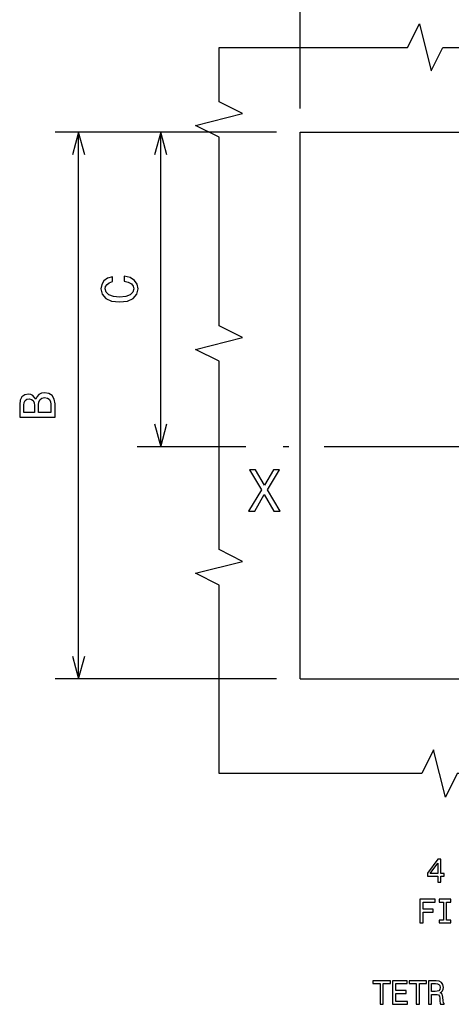
# Model space of a CAD drawing. Extents: x 19 to 406, y 10 to 285.
# Drawn here: x 299 to 336, y 29 to 112 of the extents above; entities that cross this region are included whole.
import ezdxf

# ---------------------------------------------------------------- set-up
doc = ezdxf.new("R2010")
doc.units = 0
doc.header["$MEASUREMENT"] = 0
doc.linetypes.add('DASHDOT', pattern=[18.5, 12, -3, 0.5, -3])
doc.layers.get('0').update_dxf_attribs({"linetype": 'CONTINUOUS'})

msp = doc.modelspace()

# ---------------------------------------------------------------- linework, layer by layer
at = {"color": 7}
for p, q in [((323.069611, 104.790001), (323.069611, 118.845047)), ((321.069611, 102.790001), (302.275085, 102.790001)), ((304.275085, 102.790001), (303.757446, 100.858147)), ((304.792725, 100.858147), (304.275085, 102.790001)), ((304.275085, 56.389996), (304.275085, 102.790001)), ((321.069611, 102.790001), (309.246185, 102.790001)), ((311.246185, 102.790001), (310.728546, 100.858147)), ((311.763824, 100.858147), (311.246185, 102.790001)), ((311.246185, 76.089996), (311.246185, 102.790001)), ((323.069611, 56.389996), (323.069611, 102.790001)), ((323.069611, 102.790001), (382.669586, 102.790001)), ((310.728546, 78.021851), (311.246185, 76.089996)), ((311.246185, 76.089996), (311.763824, 78.021851)), ((318.457703, 76.089996), (309.246185, 76.089996)), ((303.757446, 58.321846), (304.275085, 56.389996)), ((304.275085, 56.389996), (304.792725, 58.321846)), ((321.069611, 56.389996), (302.275085, 56.389996)), ((323.069611, 56.389996), (382.669586, 56.389996))]:
    msp.add_line(p, q, dxfattribs=at)
at = {"color": 7, "linetype": 'DASHDOT'}
msp.add_line((392.629669, 76.089996), (320.457703, 76.089996), dxfattribs=at)
at = {"color": 7}
for points in [[(316.196991, 109.971046), (332.196991, 109.971046), (333.196991, 111.971046), (334.196991, 107.971046), (335.196991, 109.971046), (351.196991, 109.971046), (352.196991, 111.971046), (353.196991, 107.971046), (354.196991, 109.971046), (370.196991, 109.971046), (371.196991, 111.971046), (372.196991, 107.971046), (373.196991, 109.971046), (390.400269, 109.971046)], [(316.196991, 48.350552), (316.196991, 64.350548), (314.196991, 65.350548), (318.196991, 66.350548), (316.196991, 67.350548), (316.196991, 83.350555), (314.196991, 84.350555), (318.196991, 85.350555), (316.196991, 86.350555), (316.196991, 102.350555), (314.196991, 103.350555), (318.196991, 104.350555), (316.196991, 105.350555), (316.196991, 109.971046)], [(390.400269, 48.350552), (374.400269, 48.350552), (373.400269, 46.350552), (372.400269, 50.350552), (371.400269, 48.350552), (355.400269, 48.350552), (354.400269, 46.350552), (353.400269, 50.350552), (352.400269, 48.350552), (336.400269, 48.350552), (335.400269, 46.350552), (334.400269, 50.350552), (333.400269, 48.350552), (316.196991, 48.350552)]]:
    msp.add_lwpolyline(points, dxfattribs=at)
for points in [[(308.13089, 90.140289), (308.494019, 90.053833), (308.753387, 89.911179), (308.91333, 89.712334), (308.96521, 89.478905), (308.88739, 89.197922), (308.653961, 88.977463), (308.27356, 88.83049), (307.746185, 88.782936), (307.223114, 88.83049), (306.838379, 88.973137), (306.60495, 89.193604), (306.522827, 89.478905), (306.566071, 89.686394), (306.687103, 89.863632), (306.881622, 90.001961), (307.149628, 90.097061), (307.149628, 90.507721), (306.738983, 90.378036), (306.427734, 90.153252), (306.233215, 89.846336), (306.164032, 89.478905), (306.272125, 89.020691), (306.574707, 88.670547), (307.071808, 88.445763), (307.746185, 88.36795), (308.420532, 88.445763), (308.917633, 88.670547), (309.224548, 89.020691), (309.328308, 89.478905), (309.246185, 89.88092), (309.017059, 90.205124), (308.640991, 90.434235), (308.13089, 90.555275)], [(300.654022, 80.130341), (300.40332, 80.432938), (300.234741, 80.51075), (300.027222, 80.536682), (299.703033, 80.480484), (299.469604, 80.311897), (299.326935, 80.039566), (299.275085, 79.659164), (299.275085, 78.591438), (302.275085, 78.591438), (302.275085, 79.719681), (302.214569, 80.121696), (302.037323, 80.419968), (301.756348, 80.60585), (301.375946, 80.670685), (301.12088, 80.631783), (300.909088, 80.528038), (300.753448, 80.359451)], [(301.91629, 79.672127), (301.91629, 78.989136), (300.883148, 78.989136), (300.883148, 79.633224), (300.913391, 79.905556), (301.004181, 80.100082), (301.15979, 80.216797), (301.384583, 80.255699), (301.622345, 80.216797), (301.786591, 80.108727), (301.886017, 79.92717)], [(300.52002, 79.577026), (300.52002, 78.989136), (299.63385, 78.989136), (299.63385, 79.61161), (299.65979, 79.845039), (299.73761, 80.009308), (299.871613, 80.108727), (300.070465, 80.143311), (300.269318, 80.104408), (300.407623, 80.000656), (300.49408, 79.823425)], [(318.705536, 70.625572), (319.235077, 70.625572), (320.036957, 72.042717), (320.853973, 70.625572), (321.38855, 70.625572), (320.294159, 72.426003), (321.333069, 74.130615), (320.8237, 74.130615), (320.052094, 72.834503), (319.295593, 74.130615), (318.766052, 74.130615), (319.799927, 72.420959)], [(334.763397, 39.135445), (335.022766, 39.135445), (335.022766, 39.631123), (335.308075, 39.631123), (335.308075, 39.861668), (335.022766, 39.861668), (335.022766, 41.092216), (334.760498, 41.092216), (333.88443, 39.884724), (333.88443, 39.631123), (334.763397, 39.631123)], [(334.126495, 39.861668), (334.763397, 40.757923), (334.763397, 39.861668)], [(333.246674, 35.680115), (333.514709, 35.680115), (333.514709, 36.599422), (334.356201, 36.599422), (334.356201, 36.838615), (333.514709, 36.838615), (333.514709, 37.438042), (334.549286, 37.438042), (334.549286, 37.680115), (333.246674, 37.680115)], [(335.239777, 35.922188), (334.870911, 35.922188), (334.870911, 35.680115), (335.873779, 35.680115), (335.873779, 35.922188), (335.504913, 35.922188), (335.504913, 37.438042), (335.873779, 37.438042), (335.873779, 37.680115), (334.870911, 37.680115), (334.870911, 37.438042), (335.239777, 37.438042)], [(329.867706, 28.769451), (330.132843, 28.769451), (330.132843, 30.527376), (330.738037, 30.527376), (330.738037, 30.769451), (329.259644, 30.769451), (329.259644, 30.527376), (329.867706, 30.527376)], [(330.929962, 28.769451), (332.197968, 28.769451), (332.197968, 29.011526), (331.195099, 29.011526), (331.195099, 29.688759), (332.08847, 29.688759), (332.08847, 29.927952), (331.195099, 29.927952), (331.195099, 30.527376), (332.174927, 30.527376), (332.174927, 30.769451), (330.929962, 30.769451)], [(332.937439, 28.769451), (333.202576, 28.769451), (333.202576, 30.527376), (333.80777, 30.527376), (333.80777, 30.769451), (332.329376, 30.769451), (332.329376, 30.527376), (332.937439, 30.527376)], [(333.96225, 28.769451), (334.230255, 28.769451), (334.230255, 29.613831), (334.504028, 29.613831), (334.70575, 29.605186), (334.83255, 29.56484), (334.901733, 29.46974), (334.930542, 29.299711), (334.944946, 29.040344), (334.96225, 28.870316), (334.996826, 28.769451), (335.299408, 28.769451), (335.299408, 28.824205), (335.233124, 28.904898), (335.210083, 29.054754), (335.189911, 29.37752), (335.1409, 29.616713), (335.074615, 29.691641), (334.970886, 29.746397), (335.086151, 29.818443), (335.16684, 29.919308), (335.218719, 30.046108), (335.236023, 30.198845), (335.195679, 30.440922), (335.080383, 30.622477), (334.890198, 30.731987), (334.630829, 30.769451), (333.96225, 30.769451)], [(334.555908, 30.524494), (334.731689, 30.507204), (334.855621, 30.452448), (334.933411, 30.351583), (334.959351, 30.193083), (334.930542, 30.025936), (334.852722, 29.925072), (334.720154, 29.873198), (334.538605, 29.858788), (334.230255, 29.858788), (334.230255, 30.524494)]]:
    msp.add_lwpolyline(points, close=True, dxfattribs=at)

doc.saveas('drawing.dxf')
